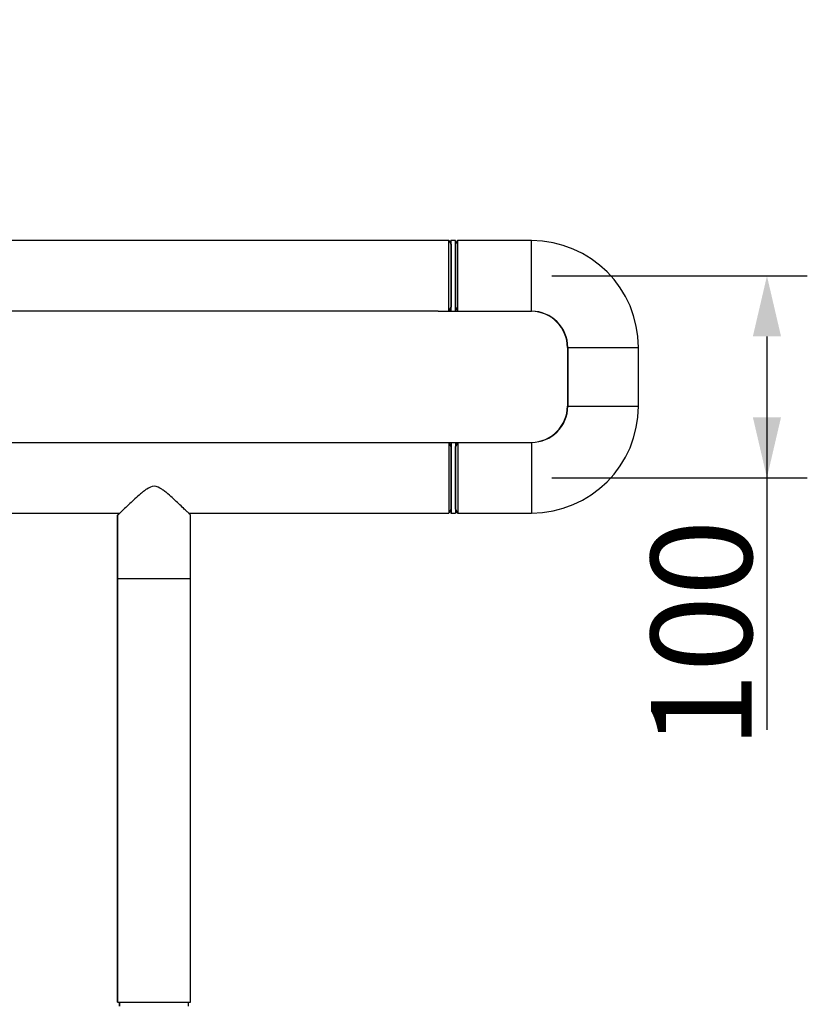
# Model space of a CAD drawing. Units: millimetres. Extents: x 0 to 420, y 0 to 297.
# Drawn here: x 215 to 254, y 167 to 216 of the extents above; entities that cross this region are included whole.
import ezdxf

# ---------------------------------------------------------------- set-up
doc = ezdxf.new("R2010")
doc.units = ezdxf.units.MM
doc.header["$LTSCALE"] = 23.1
doc.header["$PDMODE"] = 3
doc.header["$PDSIZE"] = 0.3125
doc.layers.add('DEF_LAYER_ASSEM_MEMBER', color=7, linetype='Continuous')
doc.layers.add('DEF_LAYER_DIM', color=7, linetype='Continuous')
doc.styles.get("Standard").update_dxf_attribs({"font": 'txt', "width": 0.8})
doc.dimstyles.new('DIMSTYLE_1', dxfattribs={"dimtxt": 5, "dimasz": 3, "dimexe": 2, "dimexo": 1, "dimgap": 0.75, "dimtad": 1, "dimdec": 3, "dimlfac": 10, "dimdsep": 46, "dimtxsty": 'Standard', "dimblk": '_FILLED', "dimblk1": '_FILLED', "dimblk2": '_FILLED', "dimcen": 0.09, "dimadec": 0, "dimazin": 0, "dimtp": 0.001, "dimtm": 0.001, "dimtfac": 1, "dimtdec": 3, "dimtofl": 0, "dimtmove": 0, "dimatfit": 3, "dimldrblk": '_FILLED', "dimfxl": 0, "dimtolj": 1, "dimarcsym": 0})

# ---------------------------------------------------------------- blocks, each defined once
blk = doc.blocks.new('_FILLED')
at = {"color": 0, "linetype": 'ByBlock'}
blk.add_solid([(0, 0), (-1, 0.233), (-1, -0.233)], dxfattribs=at)
blk = doc.blocks.new('*D3')
at = {"color": 0, "linetype": 'ByBlock', "lineweight": -2}
for p, q in [((179.426, 192.875), (163.865, 192.875)), ((165.865, 189.875), (165.865, 109.155)), ((217.435, 106.155), (163.865, 106.155))]:
    blk.add_line(p, q, dxfattribs=at)
at = {"layer": 'DEFPOINTS', "color": 0, "linetype": 'ByBlock'}
for p in [(180.426, 192.875), (218.435, 106.155)]:
    blk.add_point(p, dxfattribs=at)
at = {"color": 0, "linetype": 'ByBlock', "lineweight": -2, "xscale": 3, "yscale": 3, "zscale": 3}
for p, rotation in [((165.865, 192.875), 90), ((165.865, 106.155), 270)]:
    blk.add_blockref('_FILLED', p, dxfattribs=dict(at, rotation=rotation))
at = {"color": 0, "linetype": 'ByBlock', "lineweight": -2, "insert": (162.615, 149.515), "char_height": 5, "attachment_point": 5, "rotation": 90}
blk.add_mtext('885', dxfattribs=at)
blk = doc.blocks.new('*D4')
at = {"color": 0, "linetype": 'ByBlock', "lineweight": -2}
for p, q in [((208.776, 215.575), (150.102, 215.575)), ((152.102, 212.575), (152.102, 109.155)), ((220.286, 106.155), (150.102, 106.155))]:
    blk.add_line(p, q, dxfattribs=at)
at = {"layer": 'DEFPOINTS', "color": 0, "linetype": 'ByBlock'}
for p in [(209.776, 215.575), (221.286, 106.155)]:
    blk.add_point(p, dxfattribs=at)
at = {"color": 0, "linetype": 'ByBlock', "lineweight": -2, "xscale": 3, "yscale": 3, "zscale": 3}
for p, rotation in [((152.102, 215.575), 90), ((152.102, 106.155), 270)]:
    blk.add_blockref('_FILLED', p, dxfattribs=dict(at, rotation=rotation))
at = {"color": 0, "linetype": 'ByBlock', "lineweight": -2, "insert": (148.852, 160.865), "char_height": 5, "attachment_point": 5, "rotation": 90}
blk.add_mtext('1100', dxfattribs=at)
blk = doc.blocks.new('*D6')
at = {"color": 0, "linetype": 'ByBlock', "lineweight": -2}
for p, q in [((184.006, 188.784), (184.006, 116.891)), ((221.526, 112.575), (221.526, 120.891)), ((218.526, 118.891), (187.006, 118.891))]:
    blk.add_line(p, q, dxfattribs=at)
at = {"layer": 'DEFPOINTS', "color": 0, "linetype": 'ByBlock'}
for p in [(184.006, 189.784), (221.526, 111.575)]:
    blk.add_point(p, dxfattribs=at)
at = {"color": 0, "linetype": 'ByBlock', "lineweight": -2, "xscale": 3, "yscale": 3, "zscale": 3, "rotation": 180}
blk.add_blockref('_FILLED', (184.006, 118.891), dxfattribs=at)
at = {"color": 0, "linetype": 'ByBlock', "lineweight": -2, "xscale": 3, "yscale": 3, "zscale": 3}
blk.add_blockref('_FILLED', (221.526, 118.891), dxfattribs=at)
at = {"color": 0, "linetype": 'ByBlock', "lineweight": -2, "insert": (202.766, 122.141), "char_height": 5, "attachment_point": 5}
blk.add_mtext('375', dxfattribs=at)
blk = doc.blocks.new('*D1')
at = {"color": 0, "linetype": 'ByBlock', "lineweight": -2}
for p, q in [((241.226, 202.875), (253.894, 202.875)), ((251.894, 199.875), (251.894, 192.875)), ((251.894, 195.875), (251.894, 180.375)), ((241.226, 192.875), (253.894, 192.875))]:
    blk.add_line(p, q, dxfattribs=at)
at = {"layer": 'DEFPOINTS', "color": 0, "linetype": 'ByBlock'}
for p in [(240.226, 202.875), (240.226, 192.875)]:
    blk.add_point(p, dxfattribs=at)
at = {"color": 0, "linetype": 'ByBlock', "lineweight": -2, "xscale": 3, "yscale": 3, "zscale": 3}
for p, rotation in [((251.894, 202.875), 90), ((251.894, 192.875), 270)]:
    blk.add_blockref('_FILLED', p, dxfattribs=dict(at, rotation=rotation))
at = {"color": 0, "linetype": 'ByBlock', "lineweight": -2, "insert": (248.644, 185.125), "char_height": 5, "attachment_point": 5, "rotation": 90}
blk.add_mtext('\\A1;100', dxfattribs=at)

msp = doc.modelspace()

# ---------------------------------------------------------------- linework, layer by layer
at = {"layer": 'DEF_LAYER_ASSEM_MEMBER', "color": 7, "linetype": 'Continuous'}
for p, q in [((236.12487, 204.62499), (213.52564, 204.62499)), ((236.12487, 201.12499), (236.12487, 204.62499)), ((236.12487, 204.62499), (236.24034, 204.42499)), ((236.22987, 204.44311), (236.22987, 204.62499)), ((236.45034, 204.62499), (236.22987, 204.62499)), ((236.25034, 201.12499), (236.25034, 204.62499)), ((236.45034, 204.44311), (236.55534, 204.62499)), ((236.45034, 201.12499), (236.45034, 204.62499)), ((236.46034, 204.42499), (236.57581, 204.62499)), ((236.55534, 204.58954), (236.55534, 204.62499)), ((240.22564, 204.62499), (236.55534, 204.62499)), ((236.57581, 201.12499), (236.57581, 204.62499)), ((240.22564, 201.12499), (240.22564, 204.62499)), ((236.24034, 204.42499), (236.24034, 201.32499)), ((236.46034, 204.42499), (236.46034, 201.32499)), ((235.59239, 201.12499), (185.52564, 201.12499)), ((236.12487, 201.12499), (236.24034, 201.32499)), ((236.22987, 201.12499), (236.22987, 201.30686)), ((236.45034, 201.30686), (236.55534, 201.12499)), ((236.46034, 201.32499), (236.57581, 201.12499)), ((236.55534, 201.12499), (236.55534, 201.16043)), ((242.00517, 199.32499), (245.52564, 199.32499)), ((245.52564, 196.42499), (245.52564, 199.32499)), ((242.00517, 196.42499), (245.52564, 196.42499)), ((185.52564, 194.62499), (235.20586, 194.62499)), ((236.12487, 194.62499), (236.12487, 191.12499)), ((236.24034, 194.42499), (236.12487, 194.62499)), ((236.22987, 194.62499), (236.22987, 194.44311)), ((236.24034, 191.32499), (236.24034, 194.42499)), ((236.25034, 194.62499), (236.25034, 191.12499)), ((236.55534, 194.62499), (236.45034, 194.44311)), ((236.45034, 194.62499), (236.45034, 191.12499)), ((236.57581, 194.62499), (236.46034, 194.42499)), ((236.46034, 191.32499), (236.46034, 194.42499)), ((236.55534, 194.62499), (236.55534, 194.58954)), ((236.57581, 194.62499), (236.57581, 191.12499)), ((240.22564, 194.62499), (240.22564, 191.12499)), ((236.24034, 191.32499), (236.12487, 191.12499)), ((236.22987, 191.30686), (236.22987, 191.12499)), ((236.55534, 191.12499), (236.45034, 191.30686)), ((236.57581, 191.12499), (236.46034, 191.32499)), ((185.52564, 191.12499), (219.82859, 191.12499)), ((219.70517, 166.87499), (219.70517, 191.0248)), ((219.70564, 191.02544), (219.70518, 191.02499)), ((219.71584, 191.03537), (219.70564, 191.02544)), ((219.72093, 191.04031), (219.71584, 191.03537)), ((219.80768, 191.12456), (219.72093, 191.04031)), ((219.7261, 191.02544), (219.72564, 191.02499)), ((219.72564, 166.87499), (219.72564, 191.0248)), ((223.22282, 191.12499), (236.12487, 191.12499)), ((223.32547, 191.02515), (223.32562, 191.02501)), ((223.32564, 166.87499), (223.32564, 191.03094)), ((236.22987, 191.12499), (236.45034, 191.12499)), ((236.55534, 191.16043), (236.55534, 191.12499)), ((236.55534, 191.12499), (240.22564, 191.12499)), ((219.70532, 187.87499), (223.32549, 187.87499)), ((219.70532, 166.87499), (223.32549, 166.87499)), ((219.80517, 166.67499), (219.80517, 166.87499)), ((219.82564, 166.67499), (219.82564, 166.87499)), ((223.22564, 166.67499), (223.22564, 166.87499))]:
    msp.add_line(p, q, dxfattribs=at)
at = {"layer": 'DEF_LAYER_ASSEM_MEMBER', "color": 4, "linetype": 'Continuous'}
for p, q in [((235.59239, 201.12499), (240.22564, 201.12499)), ((242.00517, 199.32499), (242.00517, 196.42499)), ((242.02564, 199.32499), (242.02564, 196.42499)), ((235.20586, 194.62499), (240.22564, 194.62499))]:
    msp.add_line(p, q, dxfattribs=at)
at = {"layer": 'DEF_LAYER_ASSEM_MEMBER', "color": 7, "linetype": 'Continuous'}
for centre, radius, start, end in [((240.22564, 199.32499), 5.3, 0, 90), ((240.20517, 199.32499), 1.8, 89.07251, 89.349324), ((240.20517, 196.42499), 1.8, 270.650676, 0), ((240.22564, 196.42499), 5.3, 270, 0), ((240.22564, 196.42499), 1.8, 270, 0)]:
    msp.add_arc(centre, radius, start, end, dxfattribs=at)
at = {"layer": 'DEF_LAYER_ASSEM_MEMBER', "color": 4, "linetype": 'Continuous'}
for centre, end in [((240.22564, 199.32499), 90), ((240.20517, 199.32499), 89.07251)]:
    msp.add_arc(centre, 1.8, 0, end, dxfattribs=at)
at = {"layer": 'DEF_LAYER_ASSEM_MEMBER', "color": 7, "linetype": 'Continuous'}
for points, knots in [([(221.52564, 192.44779), (221.3954, 192.44779), (221.20771, 192.35259), (221.00107, 192.20058), (220.80486, 192.03993), (220.57837, 191.83755), (220.2637, 191.54431), (219.98253, 191.2744), (219.78608, 191.0838), (219.7261, 191.02544)], [0, 0, 0, 0, 0.16851664, 0.25255269, 0.33534047, 0.49567929, 0.64585368, 0.8917175, 1, 1, 1, 1]), ([(223.32562, 191.02501), (223.31053, 191.03916), (223.25492, 191.09446), (223.13669, 191.20802), (222.95857, 191.38025), (222.7362, 191.59203), (222.48256, 191.82874), (222.25398, 192.0334), (222.05583, 192.19622), (221.84712, 192.35048), (221.65745, 192.44779), (221.52564, 192.44779)], [0, 0, 0, 0, 0.02676281, 0.10144004, 0.21206538, 0.34726056, 0.4987027, 0.66073364, 0.74446611, 0.8294906, 1, 1, 1, 1])]:
    msp.add_open_spline(points, degree=3, knots=knots, dxfattribs=at)

# ---------------------------------------------------------------- dimensions: what is measured, and where the dimension line sits
at = {"layer": 'DEF_LAYER_DIM', "color": 2, "linetype": 'Continuous'}
for base, p1, p2, angle, text, picture, middle in [((152.10249, 106.15499), (209.77563, 215.57499), (221.28564, 106.15499), 270, '1100', '*D4', (152.10249, 160.86499)), ((165.8646, 106.15499), (180.42564, 192.87499), (218.43494, 106.15499), 270, '885', '*D3', (165.8646, 149.51499)), ((184.00564, 118.89104), (221.52564, 111.57499), (184.00564, 189.78429), 180, '375', '*D6', (202.76564, 118.89104))]:
    dim = msp.add_linear_dim(base=base, p1=p1, p2=p2, angle=angle, text=text, dimstyle='DIMSTYLE_1', dxfattribs=at)
    dim.commit()
    dim.dimension.update_dxf_attribs({"geometry": picture, "text_midpoint": middle, "dimtype": 160})
dim = msp.add_linear_dim(base=(251.89407, 192.87499), p1=(240.22564, 202.87499), p2=(240.22564, 192.87499), angle=270, dimstyle='DIMSTYLE_1', dxfattribs=at)
dim.commit()
dim.dimension.update_dxf_attribs({"geometry": '*D1', "text_midpoint": (251.89407, 185.12499), "dimtype": 160})

doc.saveas('drawing.dxf')
